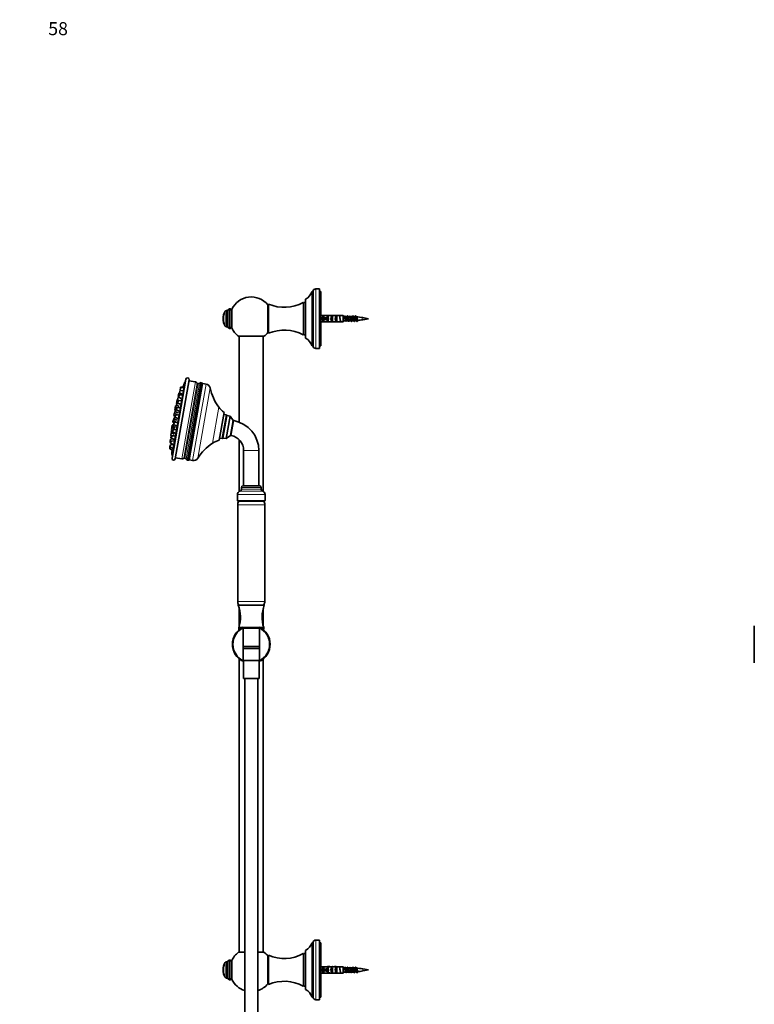
# Model space of a CAD drawing. Units: millimetres. Extents: x 0 to 1478, y 0 to 1758.
# Drawn here: x 0 to 677, y 851 to 1758 of the extents above; entities that cross this region are included whole.
import ezdxf
from ezdxf import colors
from ezdxf.entities.mleader import LeaderData, LeaderLine
from ezdxf.math import Vec2, Vec3

# ---------------------------------------------------------------- set-up
doc = ezdxf.new("R2010")
doc.units = ezdxf.units.MM
for name, color, linetype in [('DV1_Défaut', 7, 'Continuous'), ('DV7_Défaut', 7, 'Continuous'), ('Défaut', 7, 'Continuous')]:
    doc.layers.add(name, color=color, linetype=linetype)

# ---------------------------------------------------------------- blocks, each defined once
blk = doc.blocks.new('_DOT')
at = {"color": 0}
blk.add_line((0, 0), (-1, 0), dxfattribs=at)
at = {"color": 0, "const_width": 0.333}
blk.add_lwpolyline([(-0.1665, 0, 1), (0.1665, 0, 1)], format="xyb", close=True, dxfattribs=at)
blk = doc.blocks.new('SE')
at = {"layer": 'DV1_Défaut', "color": 7, "linetype": 'Continuous', "lineweight": 35}
blk.add_line((677.11, 1199.47), (677.11, 1165.27), dxfattribs=at)
blk = doc.blocks.new('SE6')
at = {"layer": 'DV7_Défaut', "color": 7, "linetype": 'Continuous', "lineweight": 35}
for p, q in [((269.44, 1457.37), (269.44, 1507.37)), ((270.44, 1507.37), (269.44, 1507.37)), ((270.44, 1457.37), (270.44, 1507.37)), ((276.44, 1509.87), (272.94, 1509.87)), ((276.44, 1454.87), (276.44, 1509.87)), ((277.44, 1507.37), (276.44, 1507.37)), ((277.44, 1457.37), (277.44, 1507.37)), ((261.44, 1467.37), (261.44, 1497.37)), ((263.44, 1497.37), (261.44, 1497.37)), ((263.44, 1464.37), (263.44, 1500.37)), ((191.94, 1489.87), (190.77, 1489.87)), ((191.94, 1474.78), (191.94, 1489.97)), ((193.98, 1491.37), (193.35, 1491.37)), ((195.44, 1473.67), (195.44, 1491.07)), ((229.44, 1495.87), (228.8, 1495.17)), ((228.8, 1469.57), (228.8, 1495.17)), ((229.44, 1468.87), (229.44, 1495.87)), ((187.44, 1482.43), (187.44, 1482.32)), ((277.44, 1485.33), (282.67, 1485.33)), ((277.44, 1479.41), (282.67, 1479.41)), ((279.59, 1480.39), (279.59, 1484.36)), ((280.44, 1484.36), (279.59, 1484.36)), ((280.44, 1480.39), (279.59, 1480.39)), ((280.38, 1481.62), (280.38, 1483.12)), ((280.38, 1483.12), (280.99, 1483.12)), ((280.38, 1481.62), (280.99, 1481.62)), ((280.44, 1484.36), (280.44, 1483.12)), ((280.44, 1481.62), (280.44, 1480.39)), ((280.99, 1481.62), (280.99, 1483.12)), ((280.99, 1483.12), (284.44, 1483.12)), ((280.99, 1481.62), (284.44, 1481.62)), ((282.89, 1485.33), (282.67, 1485.33)), ((282.89, 1479.41), (282.67, 1479.41)), ((282.89, 1485.33), (282.89, 1485.31)), ((282.89, 1479.41), (282.89, 1479.43)), ((283.59, 1483.12), (283.59, 1484.36)), ((284.44, 1484.36), (283.59, 1484.36)), ((283.59, 1480.39), (283.59, 1481.62)), ((284.44, 1480.39), (283.59, 1480.39)), ((285.56, 1485.37), (284.01, 1485.37)), ((284.01, 1479.37), (285.56, 1479.37)), ((284.44, 1484.36), (284.44, 1483.12)), ((284.44, 1483.12), (284.67, 1483.12)), ((284.44, 1481.62), (284.44, 1480.39)), ((284.44, 1481.62), (284.67, 1481.62)), ((284.7, 1485.35), (284.7, 1485.04)), ((284.7, 1479.39), (284.7, 1479.7)), ((287.44, 1480.39), (287.44, 1484.36)), ((288.44, 1484.36), (287.44, 1484.36)), ((288.44, 1480.39), (287.44, 1480.39)), ((288.44, 1484.36), (288.44, 1480.39)), ((290.58, 1485.37), (290.58, 1485.18)), ((290.58, 1479.37), (290.58, 1479.56)), ((291.44, 1480.39), (291.44, 1484.36)), ((292.44, 1484.36), (291.44, 1484.36)), ((292.44, 1480.39), (291.44, 1480.39)), ((292.33, 1485.33), (292.33, 1485.32)), ((292.47, 1485.33), (292.33, 1485.33)), ((292.33, 1479.41), (292.33, 1479.42)), ((292.47, 1479.41), (292.33, 1479.41)), ((292.44, 1484.36), (292.44, 1480.39)), ((292.47, 1485.33), (298.24, 1485.33)), ((292.47, 1479.41), (298.24, 1479.41)), ((298.24, 1479.41), (298.24, 1485.33)), ((299.18, 1480.37), (300.45, 1480.37)), ((301.75, 1484.37), (300.19, 1484.37)), ((301.38, 1480.37), (302.95, 1480.37)), ((304.25, 1484.37), (302.69, 1484.37)), ((303.89, 1480.37), (304.59, 1480.37)), ((311.73, 1480.77), (311.02, 1479.82)), ((321.44, 1482.37), (316.18, 1483.33)), ((316.18, 1481.41), (321.44, 1482.37)), ((190.77, 1474.87), (191.94, 1474.87)), ((193.35, 1473.37), (193.98, 1473.37)), ((225.15, 1466.17), (201.74, 1466.17)), ((202.44, 1466.17), (202.44, 1386.99)), ((224.44, 1323.24), (224.44, 1466.17)), ((228.8, 1469.57), (229.44, 1468.87)), ((261.44, 1467.37), (263.44, 1467.37)), ((269.44, 1457.37), (270.44, 1457.37)), ((272.94, 1454.87), (276.44, 1454.87)), ((276.44, 1457.37), (277.44, 1457.37)), ((153.26, 1426.64), (140.41, 1353.77)), ((156.21, 1426.12), (143.36, 1353.25)), ((161.96, 1424.09), (156.04, 1425.14)), ((147.32, 1414.02), (147.67, 1415.99)), ((150.23, 1416.3), (147.67, 1415.99)), ((147.77, 1416.56), (148.12, 1418.53)), ((147.77, 1416.56), (148.67, 1416.11)), ((148.12, 1418.53), (148.27, 1419.4)), ((150.68, 1418.84), (148.12, 1418.53)), ((150.79, 1419.7), (148.27, 1419.4)), ((167.16, 1423.47), (154.56, 1351.99)), ((165.47, 1422.46), (164.38, 1422.65)), ((171.8, 1422.1), (168.85, 1422.62)), ((144.43, 1404.22), (144.78, 1406.19)), ((144.78, 1406.19), (145.01, 1407.53)), ((145.97, 1406.34), (144.78, 1406.19)), ((145.55, 1407.6), (145.01, 1407.53)), ((145.53, 1407.49), (145.88, 1409.46)), ((145.53, 1407.49), (147.05, 1406.72)), ((145.67, 1404.63), (146.01, 1406.6)), ((147.25, 1409.63), (145.88, 1409.46)), ((148.58, 1406.91), (146.01, 1406.6)), ((146.08, 1410.57), (146.42, 1412.54)), ((146.08, 1410.57), (146.66, 1410.27)), ((146.42, 1412.54), (146.61, 1413.6)), ((148.99, 1412.85), (146.42, 1412.54)), ((147.85, 1413.75), (146.61, 1413.6)), ((146.61, 1409.96), (146.95, 1411.92)), ((146.61, 1409.96), (148.91, 1408.79)), ((149.52, 1412.23), (146.95, 1411.92)), ((147.32, 1414.02), (149.63, 1412.85)), ((143.04, 1398.07), (143.39, 1400.04)), ((143.04, 1398.07), (143.8, 1397.69)), ((143.39, 1400.04), (143.72, 1401.92)), ((144.31, 1400.15), (143.39, 1400.04)), ((143.62, 1396.66), (143.97, 1398.63)), ((144.03, 1401.96), (143.72, 1401.92)), ((143.76, 1400.43), (144.11, 1402.4)), ((143.76, 1400.43), (144.83, 1399.89)), ((144.62, 1398.71), (143.97, 1398.63)), ((145.05, 1402.52), (144.11, 1402.4)), ((144.43, 1404.22), (144.91, 1403.98)), ((144.56, 1398.38), (144.91, 1400.34)), ((144.56, 1398.38), (146.87, 1397.21)), ((144.69, 1402.7), (145.04, 1404.67)), ((144.69, 1402.7), (146.99, 1401.53)), ((147.48, 1400.65), (144.91, 1400.34)), ((145.69, 1404.75), (145.04, 1404.67)), ((145.67, 1404.63), (147.97, 1403.46)), ((141.1, 1387.06), (141.44, 1389.03)), ((141.76, 1389.07), (141.44, 1389.03)), ((141.65, 1388.43), (141.99, 1390.4)), ((141.65, 1388.43), (143.95, 1387.26)), ((142.53, 1390.47), (141.99, 1390.4)), ((142.17, 1393.15), (142.52, 1395.12)), ((142.17, 1393.15), (143.52, 1392.46)), ((142.44, 1389.96), (142.79, 1391.93)), ((142.44, 1389.96), (144.75, 1388.8)), ((142.83, 1395.16), (142.52, 1395.12)), ((142.78, 1394.85), (143.12, 1396.82)), ((142.78, 1394.85), (145.01, 1393.71)), ((143.44, 1392.01), (142.79, 1391.93)), ((143.66, 1396.88), (143.12, 1396.82)), ((143.37, 1391.59), (143.71, 1393.56)), ((143.37, 1391.59), (145.67, 1390.42)), ((143.62, 1396.66), (145.93, 1395.49)), ((146.28, 1393.86), (143.71, 1393.56)), ((188.48, 1396.06), (183.97, 1370.46)), ((190.6, 1393.66), (186.78, 1371.99)), ((191.01, 1393.08), (187.36, 1372.4)), ((187.36, 1372.4), (191.01, 1393.08)), ((190.6, 1393.66), (188.14, 1394.09)), ((190.31, 1371.88), (193.96, 1392.56)), ((191.01, 1393.08), (190.6, 1393.66)), ((193.96, 1392.56), (191.01, 1393.08)), ((196.8, 1388.5), (193.96, 1392.56)), ((194.37, 1374.72), (196.8, 1388.5)), ((197.31, 1388.41), (196.8, 1388.5)), ((139.72, 1377.51), (140.07, 1379.47)), ((139.9, 1380.26), (140.23, 1382.14)), ((139.9, 1380.26), (141.18, 1379.61)), ((141.26, 1379.62), (140.07, 1379.47)), ((140.2, 1377.23), (140.54, 1379.2)), ((140.23, 1382.14), (140.58, 1384.11)), ((140.23, 1382.14), (142.53, 1380.97)), ((141.2, 1379.28), (140.54, 1379.2)), ((140.56, 1382.3), (140.91, 1384.27)), ((140.56, 1382.3), (142.87, 1381.13)), ((140.89, 1384.15), (140.58, 1384.11)), ((141.45, 1384.33), (140.91, 1384.27)), ((140.99, 1378.11), (141.34, 1380.08)), ((141.1, 1387.06), (142.45, 1386.38)), ((141.26, 1383.27), (141.61, 1385.24)), ((141.26, 1383.27), (143.56, 1382.1)), ((143.9, 1380.39), (141.34, 1380.08)), ((142.26, 1385.32), (141.61, 1385.24)), ((142.15, 1384.69), (142.5, 1386.66)), ((142.15, 1384.69), (144.45, 1383.52)), ((145.06, 1386.97), (142.5, 1386.66)), ((138.81, 1369.36), (139.16, 1371.33)), ((141.08, 1371.56), (139.16, 1371.33)), ((139.26, 1374.88), (139.6, 1376.85)), ((139.26, 1374.88), (140.1, 1374.45)), ((139.35, 1372.44), (139.7, 1374.41)), ((139.35, 1372.44), (141.65, 1371.27)), ((142.04, 1369.83), (139.48, 1369.52)), ((140.68, 1376.98), (139.6, 1376.85)), ((142.26, 1374.71), (139.7, 1374.41)), ((139.72, 1377.51), (140.2, 1377.26)), ((139.96, 1372.28), (140.31, 1374.25)), ((139.96, 1372.28), (142.27, 1371.11)), ((140.2, 1377.23), (142.5, 1376.06)), ((142.87, 1374.56), (140.31, 1374.25)), ((140.99, 1378.11), (143.29, 1376.95)), ((184.32, 1372.43), (186.78, 1371.99)), ((186.78, 1371.99), (187.36, 1372.4)), ((187.36, 1372.4), (190.31, 1371.88)), ((190.31, 1371.88), (194.37, 1374.72)), ((194.37, 1374.72), (194.87, 1374.63)), ((202.44, 1370.64), (202.44, 1323.24)), ((138.24, 1362.5), (138.54, 1364.22)), ((138.24, 1362.5), (140.54, 1361.33)), ((138.54, 1364.22), (138.89, 1366.19)), ((138.54, 1364.22), (140.84, 1363.05)), ((138.62, 1368.3), (138.81, 1369.36)), ((138.62, 1368.3), (139.21, 1368)), ((138.81, 1369.36), (139.4, 1369.06)), ((141.25, 1366.47), (138.89, 1366.19)), ((139.13, 1367.55), (139.48, 1369.52)), ((139.13, 1367.55), (141.43, 1366.38)), ((206.44, 1360.84), (206.44, 1328.37)), ((220.44, 1328.37), (220.44, 1360.84)), ((143.54, 1354.23), (149.46, 1353.19)), ((152.23, 1353.71), (153.31, 1353.52)), ((156.43, 1352.21), (159.39, 1351.69)), ((204.44, 1326.87), (204.44, 1325.37)), ((220.94, 1328.37), (205.94, 1328.37)), ((222.44, 1325.37), (222.44, 1326.87)), ((200.69, 1320.51), (200.69, 1314.87)), ((203.13, 1323.49), (202.67, 1323.33)), ((224.22, 1323.33), (223.76, 1323.49)), ((226.19, 1314.87), (226.19, 1320.51)), ((200.94, 1310.92), (200.94, 1221.83)), ((225.69, 1314.37), (201.19, 1314.37)), ((225.94, 1221.83), (225.94, 1310.92)), ((201.44, 1218.37), (225.44, 1218.37)), ((202.44, 1215.22), (202.44, 1199.59)), ((224.44, 1199.59), (224.44, 1215.22)), ((201.94, 1197.87), (205.54, 1197.87)), ((201.94, 1197.87), (201.94, 1197.37)), ((205.92, 1197.87), (220.99, 1197.87)), ((205.94, 1197.52), (205.94, 1198.07)), ((205.94, 1167.23), (205.94, 1197.52)), ((220.94, 1198.07), (220.94, 1197.52)), ((220.94, 1197.52), (220.94, 1167.23)), ((221.35, 1197.87), (224.94, 1197.87)), ((224.94, 1197.37), (224.94, 1197.87)), ((201.94, 1197.37), (204.62, 1197.37)), ((201.97, 1196.85), (202.04, 1195.51)), ((202.44, 1197.37), (202.44, 1197.37)), ((205.94, 1197.37), (220.94, 1197.37)), ((222.28, 1197.37), (224.94, 1197.37)), ((224.44, 1197.37), (224.44, 1197.37)), ((224.85, 1195.51), (224.92, 1196.85)), ((205.94, 1180.37), (220.94, 1180.37)), ((220.94, 1178.37), (205.94, 1178.37)), ((202.44, 1168.89), (202.44, 898.57)), ((203.94, 1167.85), (203.94, 1167.37)), ((204.6, 1167.37), (203.94, 1167.37)), ((220.97, 1167.37), (205.91, 1167.37)), ((205.94, 1166.67), (205.94, 1167.23)), ((206.14, 1167.37), (206.14, 1150.87)), ((220.74, 1150.87), (220.74, 1167.37)), ((220.94, 1167.23), (220.94, 1166.67)), ((222.97, 1167.37), (222.29, 1167.37)), ((222.94, 1167.7), (223.44, 1167.7)), ((224.44, 898.57), (224.44, 1168.89)), ((206.14, 1150.87), (220.74, 1150.87)), ((207.44, 1150.87), (207.44, 643.37)), ((219.44, 643.37), (219.44, 1150.87)), ((269.44, 907.37), (269.44, 857.37)), ((270.44, 907.37), (269.44, 907.37)), ((270.44, 907.37), (270.44, 857.37)), ((276.44, 909.87), (272.94, 909.87)), ((276.44, 909.87), (276.44, 854.87)), ((277.44, 907.37), (276.44, 907.37)), ((277.44, 907.37), (277.44, 857.37)), ((207.42, 898.57), (201.74, 898.57)), ((225.15, 898.57), (219.46, 898.57)), ((263.44, 900.37), (263.44, 864.37)), ((191.94, 889.87), (190.77, 889.87)), ((191.94, 889.97), (191.94, 874.78)), ((193.98, 891.37), (193.35, 891.37)), ((195.44, 891.07), (195.44, 873.67)), ((229.44, 895.87), (228.8, 895.17)), ((228.8, 895.17), (228.8, 869.57)), ((229.44, 895.87), (229.44, 868.87)), ((261.44, 897.37), (261.44, 867.37)), ((263.44, 897.37), (261.44, 897.37)), ((187.44, 882.43), (187.44, 882.32)), ((277.44, 885.33), (282.67, 885.33)), ((279.59, 880.39), (279.59, 884.36)), ((280.44, 884.36), (279.59, 884.36)), ((280.44, 880.39), (279.59, 880.39)), ((280.38, 881.62), (280.38, 883.12)), ((280.38, 883.12), (280.99, 883.12)), ((280.38, 881.62), (280.99, 881.62)), ((280.44, 884.36), (280.44, 883.12)), ((280.44, 881.62), (280.44, 880.39)), ((280.99, 881.62), (280.99, 883.12)), ((280.99, 883.12), (284.44, 883.12)), ((280.99, 881.62), (284.44, 881.62)), ((282.89, 885.33), (282.67, 885.33)), ((282.89, 885.33), (282.89, 885.31)), ((283.59, 883.12), (283.59, 884.36)), ((284.44, 884.36), (283.59, 884.36)), ((283.59, 880.39), (283.59, 881.62)), ((284.44, 880.39), (283.59, 880.39)), ((285.56, 885.37), (284.01, 885.37)), ((284.44, 884.36), (284.44, 883.12)), ((284.44, 883.12), (284.67, 883.12)), ((284.44, 881.62), (284.44, 880.39)), ((284.44, 881.62), (284.67, 881.62)), ((284.7, 885.35), (284.7, 885.04)), ((287.44, 880.39), (287.44, 884.36)), ((288.44, 884.36), (287.44, 884.36)), ((288.44, 880.39), (287.44, 880.39)), ((288.44, 884.36), (288.44, 880.39)), ((290.58, 885.37), (290.58, 885.18)), ((291.44, 880.39), (291.44, 884.36)), ((292.44, 884.36), (291.44, 884.36)), ((292.44, 880.39), (291.44, 880.39)), ((292.33, 885.33), (292.33, 885.32)), ((292.47, 885.33), (292.33, 885.33)), ((292.44, 884.36), (292.44, 880.39)), ((292.47, 885.33), (298.24, 885.33)), ((298.24, 879.41), (298.24, 885.33)), ((299.18, 880.37), (300.45, 880.37)), ((301.75, 884.37), (300.19, 884.37)), ((301.38, 880.37), (302.95, 880.37)), ((304.25, 884.37), (302.69, 884.37)), ((303.89, 880.37), (304.59, 880.37)), ((311.73, 880.77), (311.02, 879.82)), ((321.44, 882.37), (316.18, 883.33)), ((316.18, 881.41), (321.44, 882.37)), ((190.77, 874.87), (191.94, 874.87)), ((193.35, 873.37), (193.98, 873.37)), ((277.44, 879.41), (282.67, 879.41)), ((282.89, 879.41), (282.67, 879.41)), ((282.89, 879.41), (282.89, 879.43)), ((284.01, 879.37), (285.56, 879.37)), ((284.7, 879.39), (284.7, 879.7)), ((290.58, 879.37), (290.58, 879.56)), ((292.33, 879.41), (292.33, 879.42)), ((292.47, 879.41), (292.33, 879.41)), ((292.47, 879.41), (298.24, 879.41)), ((228.8, 869.57), (229.44, 868.87)), ((261.44, 867.37), (263.44, 867.37)), ((269.44, 857.37), (270.44, 857.37)), ((272.94, 854.87), (276.44, 854.87)), ((276.44, 857.37), (277.44, 857.37))]:
    blk.add_line(p, q, dxfattribs=at)
at = {"layer": 'DV7_Défaut', "color": 7, "linetype": 'Continuous', "lineweight": 18}
for p, q in [((272.94, 1454.87), (272.94, 1509.87)), ((189.44, 1475.59), (189.44, 1489.15)), ((190.77, 1474.87), (190.77, 1489.87)), ((193.35, 1473.37), (193.35, 1491.37)), ((193.98, 1473.37), (193.98, 1491.37)), ((284.44, 1482.37), (284.44, 1483.12)), ((284.44, 1481.62), (284.44, 1482.37)), ((304.59, 1483.7), (304.59, 1480.37)), ((316.18, 1481.41), (316.18, 1483.33)), ((151.84, 1423.1), (140.29, 1357.58)), ((161.96, 1424.09), (149.46, 1353.19)), ((151.28, 1353.8), (163.46, 1422.89)), ((164.38, 1422.65), (152.23, 1353.71)), ((165.63, 1422.64), (153.4, 1353.29)), ((155.7, 1352.12), (168.19, 1422.96)), ((168.85, 1422.62), (156.43, 1352.21)), ((171.8, 1422.1), (159.39, 1351.69)), ((175.57, 1418.51), (164.16, 1353.78)), ((183.48, 1400.89), (177.62, 1367.63)), ((197.31, 1388.41), (194.87, 1374.63)), ((220.44, 1360.84), (206.44, 1360.84)), ((222.44, 1326.87), (204.44, 1326.87)), ((222.44, 1325.37), (204.44, 1325.37)), ((226.19, 1320.51), (200.69, 1320.51)), ((224.22, 1323.33), (202.67, 1323.33)), ((223.76, 1323.49), (203.13, 1323.49)), ((226.19, 1314.87), (200.69, 1314.87)), ((225.94, 1310.92), (200.94, 1310.92)), ((225.94, 1221.83), (200.94, 1221.83)), ((201.97, 1196.85), (203.79, 1196.85)), ((205.94, 1196.85), (220.94, 1196.85)), ((223.1, 1196.85), (224.92, 1196.85)), ((205.94, 1167.85), (220.94, 1167.85)), ((272.94, 909.87), (272.94, 854.87)), ((189.44, 889.15), (189.44, 875.59)), ((190.77, 889.87), (190.77, 874.87)), ((193.35, 891.37), (193.35, 873.37)), ((193.98, 891.37), (193.98, 873.37)), ((284.44, 882.37), (284.44, 883.12)), ((284.44, 881.62), (284.44, 882.37)), ((304.59, 883.7), (304.59, 880.37)), ((316.18, 883.33), (316.18, 881.41))]:
    blk.add_line(p, q, dxfattribs=at)
at = {"layer": 'DV7_Défaut', "color": 7, "linetype": 'Continuous', "lineweight": 35}
for centre, radius, start, end in [((258.03, 1511.08), 12, 296.80787, 341.98954), ((272.94, 1507.37), 2.5, 90, 180), ((213.44, 1482.35), 20, 39.85821, 154.15807), ((243.93, 1528.86), 36.03, 246.29217, 299.07538), ((199.78, 1482.43), 12.34, 146.9797, 180), ((190.77, 1488.28), 1.59, 90, 146.9797), ((193.35, 1489.97), 1.4, 90, 180), ((193.98, 1489.91), 1.46, 0, 90), ((199.78, 1482.32), 12.34, 180, 213.0203), ((235.65, 1532.92), 79.97, 322.6224, 323.11554), ((353.02, 1524.77), 66.51, 216.82021, 217.50724), ((246.76, 1439.33), 67.58, 36.81804, 37.47425), ((351.71, 1441.94), 63.29, 142.60309, 143.21486), ((241.33, 1530.49), 75.97, 322.62124, 323.13885), ((360.43, 1528.54), 72.7, 216.86665, 217.49872), ((244.49, 1435.71), 73.57, 36.8487, 37.46587), ((355.68, 1440.83), 65.12, 142.61443, 143.21709), ((249.1, 1526.47), 69.34, 322.61977, 323.1789), ((304.59, 1545.25), 64.87, 270, 270.80313), ((358.12, 1524.87), 66.65, 216.83336, 217.52096), ((304.59, 1419.5), 64.87, 88.1111, 89.51692), ((248.34, 1436.72), 71.88, 36.84771, 37.47334), ((360.65, 1438.95), 68.22, 142.49737, 143.1948), ((304.59, 1545.25), 64.87, 271.60535, 272.96169), ((243.67, 1532.48), 79.29, 322.55101, 323.14629), ((357.12, 1522.2), 62.25, 216.79981, 217.61206), ((304.59, 1419.5), 64.87, 85.97915, 87.25854), ((250.14, 1436.2), 72.75, 36.84658, 37.54823), ((365.18, 1437.44), 70.76, 142.39287, 143.19281), ((304.59, 1545.25), 64.87, 273.89782, 275.06774), ((241.1, 1536.28), 85.63, 322.48213, 323.14607), ((369.65, 1529.79), 74.82, 216.8454, 217.71723), ((251.45, 1434.57), 74.7, 37.37771, 38.1997), ((304.59, 1419.5), 64.87, 79.70721, 84.92657), ((304.59, 1545.25), 64.87, 276.27115, 280.29279), ((190.77, 1476.46), 1.59, 213.0203, 270), ((193.35, 1474.78), 1.4, 180, 270), ((193.98, 1474.83), 1.46, 270, 0), ((213.44, 1482.39), 20, 205.84193, 234.26834), ((243.93, 1435.88), 36.03, 60.92462, 113.70783), ((213.44, 1482.39), 20, 305.73624, 320.14179), ((258.03, 1453.66), 12, 18.01046, 63.19213), ((272.94, 1457.37), 2.5, 180, 270), ((153.75, 1422.49), 2, 116.8699, 162.37185), ((154.74, 1426.38), 1.5, 350, 170), ((390.67, 1347.21), 250.6, 162.37185, 163.18521), ((161.61, 1422.12), 2, 22.57897, 80), ((164.61, 1423.37), 1.25, 202.57897, 214.19966), ((163.92, 1420.04), 2.65, 80, 97.42566), ((164.61, 1423.37), 1.25, 313.1301, 324.34578), ((167.26, 1421.48), 2, 92.69765, 144.34578), ((166.81, 1421.5), 2, 46.57709, 80), ((169.07, 1423.89), 1.29, 226.57709, 260), ((170.99, 1417.48), 4.7, 12.6862, 80), ((222.8, 1429.14), 48.42, 192.6862, 215.69532), ((199.3, 1412.26), 19.48, 215.69532, 236.26285), ((150.28, 1389.6), 7.48, 156.94184, 161.4182), ((192.44, 1360.84), 28, 0, 80), ((188.6, 1351.54), 19.48, 103.73715, 124.30468), ((192.44, 1360.84), 14, 0, 80), ((390.67, 1347.21), 250.6, 176.76205, 177.62815), ((390.67, 1347.21), 250.6, 175.5432, 175.60393), ((204.91, 1327.63), 48.42, 124.30468, 147.3138), ((142.29, 1357.5), 2, 177.62815, 223.1301), ((141.89, 1353.51), 1.5, 170, 350), ((149.81, 1355.16), 2, 260, 317.42103), ((152.2, 1352.96), 1.25, 125.80034, 137.42103), ((152.69, 1356.32), 2.65, 242.57434, 260), ((152.2, 1352.96), 1.25, 15.65422, 26.8699), ((155.33, 1353.83), 2, 195.65422, 247.30235), ((154.9, 1353.96), 2, 260, 293.42291), ((156.21, 1350.94), 1.29, 80, 113.42291), ((160.2, 1356.31), 4.7, 260, 327.3138), ((202.44, 1325.37), 2, 290, 0), ((205.94, 1326.87), 1.5, 90, 180), ((220.94, 1326.87), 1.5, 0, 90), ((224.44, 1325.37), 2, 180, 250), ((203.69, 1320.51), 3, 110, 180), ((223.19, 1320.51), 3, 0, 70), ((201.19, 1314.87), 0.5, 180, 270), ((206.94, 1310.92), 6, 144.84951, 180), ((219.94, 1310.92), 6, 0, 35.15049), ((225.69, 1314.87), 0.5, 270, 0), ((206.94, 1221.83), 6, 180, 209.95087), ((201.94, 1218.37), 0.5, 113.41861, 180), ((172.39, 1207.41), 31.06, 342.11993, 20.67444), ((254.5, 1207.41), 31.06, 159.32556, 197.88007), ((219.94, 1221.83), 6, 330.04913, 0), ((224.94, 1218.37), 0.5, 0, 66.58139), ((213.44, 1182.37), 17.4, 115.53323, 244.46677), ((213.44, 1182.37), 16.9, 116.34576, 243.65424), ((213.44, 1182.37), 17.4, 295.53323, 64.46677), ((213.44, 1182.37), 16.9, 296.34576, 63.65424), ((202.47, 1196.87), 0.5, 90, 182.86241), ((224.42, 1196.87), 0.5, 357.13759, 90), ((213.44, 1182.37), 17.4, 244.39106, 245.13845), ((213.44, 1182.37), 17.4, 294.9106, 295.60863), ((222.97, 1167.87), 0.5, 270, 339.65621), ((258.03, 911.08), 12, 296.80787, 341.98954), ((272.94, 907.37), 2.5, 90, 180), ((213.44, 882.35), 20, 125.73162, 154.15807), ((213.44, 882.35), 20, 39.85821, 54.26381), ((199.78, 882.43), 12.34, 146.9797, 180), ((190.77, 888.28), 1.59, 90, 146.9797), ((193.35, 889.97), 1.4, 90, 180), ((193.98, 889.91), 1.46, 0, 90), ((243.93, 928.86), 36.03, 246.29217, 299.07538), ((199.78, 882.32), 12.34, 180, 213.0203), ((235.65, 932.92), 79.97, 322.6224, 323.11554), ((353.02, 924.77), 66.51, 216.82021, 217.50724), ((246.76, 839.33), 67.58, 36.81804, 37.47425), ((351.71, 841.94), 63.29, 142.60309, 143.21486), ((241.33, 930.49), 75.97, 322.62124, 323.13885), ((360.43, 928.54), 72.7, 216.86665, 217.49872), ((244.49, 835.71), 73.57, 36.8487, 37.46587), ((355.68, 840.83), 65.12, 142.61443, 143.21709), ((249.1, 926.47), 69.34, 322.61977, 323.1789), ((304.59, 945.25), 64.87, 270, 270.80313), ((358.12, 924.87), 66.65, 216.83336, 217.52096), ((304.59, 819.5), 64.87, 88.1111, 89.51692), ((248.34, 836.72), 71.88, 36.84771, 37.47334), ((360.65, 838.95), 68.22, 142.49737, 143.1948), ((304.59, 945.25), 64.87, 271.60535, 272.96169), ((243.67, 932.48), 79.29, 322.55101, 323.14629), ((357.12, 922.2), 62.25, 216.79981, 217.61206), ((304.59, 819.5), 64.87, 85.97915, 87.25854), ((250.14, 836.2), 72.75, 36.84658, 37.54823), ((365.18, 837.44), 70.76, 142.39287, 143.19281), ((304.59, 945.25), 64.87, 273.89782, 275.06774), ((241.1, 936.28), 85.63, 322.48213, 323.14607), ((369.65, 929.79), 74.82, 216.8454, 217.71723), ((251.45, 834.57), 74.7, 37.37771, 38.1997), ((304.59, 819.5), 64.87, 79.70721, 84.92657), ((304.59, 945.25), 64.87, 276.27115, 280.29279), ((190.77, 876.46), 1.59, 213.0203, 270), ((193.35, 874.78), 1.4, 180, 270), ((193.98, 874.83), 1.46, 270, 0), ((213.44, 882.39), 20, 205.84193, 252.5424), ((243.93, 835.88), 36.03, 60.92462, 113.70783), ((213.44, 882.39), 20, 287.4576, 320.14179), ((258.03, 853.66), 12, 18.01046, 63.19213), ((272.94, 857.37), 2.5, 180, 270)]:
    blk.add_arc(centre, radius, start, end, dxfattribs=at)
for centre, major_axis, ratio, start_param, end_param in [((281.78, 1482.37), (0, -3), 0.976011, 3.989655, 5.435123), ((281.55, 1482.37), (6.74, 0), 0.445101, 1.090818, 1.403348), ((281.55, 1482.37), (6.74, 0), 0.445101, 4.879837, 5.192367), ((284.01, 1482.37), (6.74, 0), 0.445101, 1.467863, 1.738244), ((284.01, 1482.37), (6.74, 0), 0.445101, 4.544941, 4.815322), ((285.78, 1482.37), (0, -3), 0.976011, 3.989655, 4.459709), ((285.78, 1482.37), (0, -3), 0.976011, 4.965069, 5.435123), ((291.5, 1482.37), (-7.06, 0), 0.425017, 6.030505, 6.283185), ((291.5, 1482.37), (7.06, 0), 0.425017, 3.141593, 3.394273), ((288.51, 1482.37), (-8.33, 0), 0.359989, 4.738067, 5.192367), ((288.51, 1482.37), (-8.33, 0), 0.359989, 1.090818, 1.545119), ((285.56, 1482.37), (8.33, 0), 0.359989, 1.39272, 1.673729), ((285.56, 1482.37), (8.33, 0), 0.359989, 4.609456, 4.890466), ((289.15, 1482.37), (0, -3), 0.760351, 3.989655, 5.435123), ((288.12, 1482.37), (6.74, 0), 0.445101, 1.209195, 1.545119), ((288.12, 1482.37), (6.74, 0), 0.445101, 4.738067, 5.073991), ((290.58, 1482.37), (-6.74, 0), 0.445101, 4.712389, 4.895847), ((290.58, 1482.37), (6.74, 0), 0.445101, 4.528931, 4.712389), ((294.22, 1482.37), (-10.51, 0), 0.285569, -1.403348, -1.209195), ((294.22, 1482.37), (-10.51, 0), 0.285569, 1.209195, 1.403348), ((290.58, 1482.37), (10.51, 0), 0.285569, 1.403348, 1.570796), ((290.58, 1482.37), (10.51, 0), 0.285569, 4.712389, 4.879837), ((293.15, 1482.37), (0, -3), 0.760351, 3.989655, 5.435123), ((281.78, 882.37), (0, -3), 0.976011, 3.989655, 5.435123), ((281.55, 882.37), (6.74, 0), 0.445101, 1.090818, 1.403348), ((284.01, 882.37), (6.74, 0), 0.445101, 1.467863, 1.738244), ((285.78, 882.37), (0, -3), 0.976011, 3.989655, 4.459709), ((285.78, 882.37), (0, -3), 0.976011, 4.965069, 5.435123), ((291.5, 882.37), (-7.06, 0), 0.425017, 6.030505, 6.283185), ((291.5, 882.37), (7.06, 0), 0.425017, 3.141593, 3.394273), ((288.51, 882.37), (-8.33, 0), 0.359989, 4.738067, 5.192367), ((285.56, 882.37), (8.33, 0), 0.359989, 1.392723, 1.673729), ((289.15, 882.37), (0, -3), 0.760351, 3.989655, 5.435123), ((288.12, 882.37), (6.74, 0), 0.445101, 1.209195, 1.545119), ((290.58, 882.37), (-6.74, 0), 0.445101, 4.712389, 4.895845), ((294.22, 882.37), (-10.51, 0), 0.285569, -1.403348, -1.209195), ((290.58, 882.37), (10.51, 0), 0.285569, 1.403348, 1.570796), ((293.15, 882.37), (0, -3), 0.760351, 3.989655, 5.435123), ((281.55, 882.37), (6.74, 0), 0.445101, 4.879837, 5.192367), ((284.01, 882.37), (6.74, 0), 0.445101, 4.544941, 4.815322), ((288.51, 882.37), (-8.33, 0), 0.359989, 1.090818, 1.545119), ((285.56, 882.37), (8.33, 0), 0.359989, 4.609456, 4.890462), ((288.12, 882.37), (6.74, 0), 0.445101, 4.738067, 5.073991), ((290.58, 882.37), (-6.74, 0), 0.445101, 1.38734, 1.570796), ((294.22, 882.37), (-10.51, 0), 0.285569, 1.209195, 1.403348), ((290.58, 882.37), (10.51, 0), 0.285569, 4.712389, 4.879837)]:
    blk.add_ellipse(centre, major_axis=major_axis, ratio=ratio, start_param=start_param, end_param=end_param, dxfattribs=at)
for points, knots in [([(279.77, 1484.92), (279.84, 1484.83), (279.91, 1484.62), (280.07, 1483.91), (280.17, 1483.35), (280.3, 1482.48), (280.34, 1482.21), (280.38, 1481.95)], [0, 0, 0, 0, 0.34122, 0.34122, 0.799687, 0.799687, 1, 1, 1, 1]), ([(287.27, 1484.92), (287.36, 1484.81), (287.45, 1484.51), (287.63, 1483.62), (287.72, 1483.02), (287.91, 1481.8), (288, 1481.19), (288.18, 1480.26), (288.27, 1479.94), (288.36, 1479.82)], [0, 0, 0, 0, 0.238256, 0.238256, 0.494558, 0.494558, 0.750861, 0.750861, 1, 1, 1, 1]), ([(294.77, 1484.92), (294.78, 1484.91), (294.79, 1484.89), (294.9, 1484.7), (294.99, 1484.33), (295.18, 1483.31), (295.27, 1482.69), (295.46, 1481.47), (295.55, 1480.9), (295.72, 1480.15), (295.79, 1479.92), (295.86, 1479.82)], [0, 0, 0, 0, 0.029131, 0.029131, 0.285523, 0.285523, 0.541915, 0.541915, 0.798308, 0.798308, 1, 1, 1, 1]), ([(299.25, 1484.37), (299.26, 1484.37), (299.28, 1484.37), (299.38, 1484.32), (299.46, 1484.13), (299.64, 1483.53), (299.73, 1483.11), (299.91, 1482.23), (299.99, 1481.77), (300.17, 1481), (300.26, 1480.69), (300.36, 1480.49), (300.38, 1480.47), (300.39, 1480.45)], [0, 0, 0, 0, 0.029992, 0.029992, 0.262453, 0.262453, 0.494915, 0.494915, 0.727376, 0.727376, 0.959837, 0.959837, 1, 1, 1, 1]), ([(299.61, 1484.92), (299.69, 1485.01), (299.76, 1484.97), (299.93, 1484.59), (300.02, 1484.16), (300.21, 1483.1), (300.3, 1482.46), (300.49, 1481.26), (300.58, 1480.71), (300.74, 1480.09), (300.8, 1479.92), (300.86, 1479.83)], [0, 0, 0, 0, 0.17962, 0.17962, 0.404532, 0.404532, 0.629445, 0.629445, 0.854358, 0.854358, 1, 1, 1, 1]), ([(301.39, 1480.37), (301.32, 1480.37), (301.25, 1480.45), (301.1, 1480.82), (301.01, 1481.16), (300.84, 1481.96), (300.75, 1482.42), (300.58, 1483.27), (300.49, 1483.66), (300.35, 1484.09), (300.3, 1484.22), (300.25, 1484.29)], [0, 0, 0, 0, 0.173414, 0.173414, 0.403363, 0.403363, 0.633311, 0.633311, 0.86326, 0.86326, 1, 1, 1, 1]), ([(300.93, 1479.77), (300.94, 1479.77), (300.95, 1479.77), (300.98, 1479.78), (301.01, 1479.8), (301.03, 1479.83)], [0, 0, 0, 0, 0.2609391, 0.2609391, 1, 1, 1, 1]), ([(301.75, 1484.37), (301.81, 1484.37), (301.87, 1484.3), (302.03, 1483.96), (302.11, 1483.63), (302.29, 1482.82), (302.38, 1482.36), (302.55, 1481.49), (302.64, 1481.1), (302.79, 1480.64), (302.84, 1480.52), (302.9, 1480.44)], [0, 0, 0, 0, 0.161171, 0.161171, 0.392926, 0.392926, 0.624681, 0.624681, 0.856436, 0.856436, 1, 1, 1, 1]), ([(302.27, 1484.92), (302.3, 1484.88), (302.33, 1484.83), (302.45, 1484.52), (302.54, 1484.08), (302.73, 1482.99), (302.82, 1482.34), (303.01, 1481.16), (303.1, 1480.62), (303.29, 1479.91), (303.38, 1479.73), (303.49, 1479.79), (303.51, 1479.8), (303.52, 1479.82)], [0, 0, 0, 0, 0.065602, 0.065602, 0.289053, 0.289053, 0.512505, 0.512505, 0.735957, 0.735957, 0.959409, 0.959409, 1, 1, 1, 1]), ([(303.88, 1480.37), (303.86, 1480.37), (303.83, 1480.38), (303.72, 1480.5), (303.63, 1480.74), (303.45, 1481.4), (303.37, 1481.83), (303.19, 1482.7), (303.11, 1483.15), (302.93, 1483.87), (302.84, 1484.15), (302.75, 1484.28), (302.75, 1484.29), (302.74, 1484.3)], [0, 0, 0, 0, 0.071647, 0.071647, 0.30045, 0.30045, 0.529252, 0.529252, 0.758055, 0.758055, 0.986858, 0.986858, 1, 1, 1, 1]), ([(304.25, 1484.37), (304.28, 1484.37), (304.3, 1484.36), (304.41, 1484.26), (304.5, 1484.04), (304.59, 1483.7)], [0, 0, 0, 0, 0.2081143, 0.2081143, 1, 1, 1, 1]), ([(304.59, 1483.7), (304.71, 1483.25), (304.83, 1482.62), (305.06, 1481.44), (305.18, 1480.9), (305.33, 1480.54), (305.36, 1480.49), (305.39, 1480.45)], [0, 0, 0, 0, 0.444081, 0.444081, 0.888162, 0.888162, 1, 1, 1, 1]), ([(304.78, 1484.91), (304.81, 1484.87), (304.84, 1484.8), (304.96, 1484.45), (305.06, 1483.99), (305.24, 1482.88), (305.34, 1482.23), (305.52, 1481.06), (305.62, 1480.54), (305.76, 1480.02), (305.81, 1479.89), (305.86, 1479.83)], [0, 0, 0, 0, 0.085459, 0.085459, 0.3436, 0.3436, 0.60174, 0.60174, 0.85988, 0.85988, 1, 1, 1, 1]), ([(306.4, 1480.4), (306.34, 1480.4), (306.28, 1480.46), (306.09, 1480.87), (305.95, 1481.49), (305.67, 1482.83), (305.53, 1483.54), (305.35, 1484.1), (305.3, 1484.22), (305.25, 1484.29)], [0, 0, 0, 0, 0.155451, 0.155451, 0.511696, 0.511696, 0.86794, 0.86794, 1, 1, 1, 1]), ([(305.98, 1479.78), (305.98, 1479.78), (305.99, 1479.79), (306, 1479.8), (306.01, 1479.81), (306.02, 1479.82)], [0, 0, 0, 0, 0.28742, 0.28742, 1, 1, 1, 1]), ([(306.73, 1484.34), (306.85, 1484.33), (306.96, 1484.04), (307.2, 1483.09), (307.32, 1482.43), (307.56, 1481.28), (307.68, 1480.79), (307.81, 1480.56), (307.82, 1480.54), (307.83, 1480.53)], [0, 0, 0, 0, 0.3234955, 0.3234955, 0.6478715, 0.6478715, 0.9722475, 0.9722475, 1, 1, 1, 1]), ([(307.11, 1484.92), (307.21, 1485.04), (307.3, 1484.95), (307.48, 1484.38), (307.58, 1483.9), (307.76, 1482.76), (307.85, 1482.12), (308.04, 1480.96), (308.13, 1480.46), (308.27, 1480), (308.31, 1479.89), (308.36, 1479.83)], [0, 0, 0, 0, 0.220868, 0.220868, 0.445617, 0.445617, 0.670367, 0.670367, 0.895116, 0.895116, 1, 1, 1, 1]), ([(309, 1480.53), (308.93, 1480.52), (308.87, 1480.57), (308.66, 1480.96), (308.51, 1481.58), (308.21, 1482.93), (308.07, 1483.62), (307.89, 1484.08), (307.85, 1484.16), (307.81, 1484.21)], [0, 0, 0, 0, 0.149897, 0.149897, 0.525457, 0.525457, 0.901017, 0.901017, 1, 1, 1, 1]), ([(308.43, 1479.77), (308.45, 1479.77), (308.48, 1479.78), (308.52, 1479.81), (308.52, 1479.82), (308.53, 1479.83)], [0, 0, 0, 0, 0.769948, 0.769948, 1, 1, 1, 1]), ([(309.14, 1484.21), (309.18, 1484.21), (309.22, 1484.17), (309.38, 1483.91), (309.5, 1483.41), (309.76, 1482.24), (309.88, 1481.6), (310.06, 1480.98), (310.12, 1480.84), (310.17, 1480.74)], [0, 0, 0, 0, 0.119152, 0.119152, 0.481625, 0.481625, 0.844097, 0.844097, 1, 1, 1, 1]), ([(309.61, 1484.92), (309.62, 1484.92), (309.62, 1484.93), (309.66, 1484.97), (309.69, 1484.98), (309.73, 1484.96)], [0, 0, 0, 0, 0.1084145, 0.1084145, 1, 1, 1, 1]), ([(309.77, 1484.92), (309.82, 1484.86), (309.86, 1484.76), (310, 1484.3), (310.09, 1483.8), (310.28, 1482.65), (310.37, 1482), (310.56, 1480.87), (310.65, 1480.38), (310.84, 1479.8), (310.93, 1479.7), (311.02, 1479.82)], [0, 0, 0, 0, 0.105264, 0.105264, 0.328948, 0.328948, 0.552632, 0.552632, 0.776316, 0.776316, 1, 1, 1, 1]), ([(311.67, 1480.76), (311.52, 1480.75), (311.37, 1481.04), (311.06, 1482.07), (310.88, 1482.85), (310.63, 1483.69), (310.54, 1483.9), (310.45, 1484.02)], [0, 0, 0, 0, 0.35369, 0.35369, 0.775622, 0.775622, 1, 1, 1, 1]), ([(279.77, 884.92), (279.84, 884.83), (279.91, 884.62), (280.07, 883.91), (280.17, 883.35), (280.3, 882.48), (280.34, 882.21), (280.38, 881.95)], [0, 0, 0, 0, 0.34122, 0.34122, 0.799687, 0.799687, 1, 1, 1, 1]), ([(287.27, 884.92), (287.36, 884.81), (287.45, 884.51), (287.63, 883.62), (287.72, 883.02), (287.91, 881.8), (288, 881.19), (288.18, 880.26), (288.27, 879.94), (288.36, 879.82)], [0, 0, 0, 0, 0.238256, 0.238256, 0.494558, 0.494558, 0.750861, 0.750861, 1, 1, 1, 1]), ([(294.77, 884.92), (294.78, 884.91), (294.79, 884.89), (294.9, 884.7), (294.99, 884.33), (295.18, 883.31), (295.27, 882.69), (295.46, 881.47), (295.55, 880.9), (295.72, 880.15), (295.79, 879.92), (295.86, 879.82)], [0, 0, 0, 0, 0.0291311, 0.0291311, 0.2855232, 0.2855232, 0.5419154, 0.5419154, 0.7983076, 0.7983076, 1, 1, 1, 1]), ([(299.25, 884.37), (299.26, 884.37), (299.28, 884.37), (299.38, 884.32), (299.46, 884.13), (299.64, 883.53), (299.73, 883.11), (299.91, 882.23), (299.99, 881.77), (300.17, 881), (300.26, 880.69), (300.36, 880.49), (300.38, 880.47), (300.39, 880.45)], [0, 0, 0, 0, 0.029992, 0.029992, 0.262453, 0.262453, 0.494915, 0.494915, 0.727376, 0.727376, 0.959837, 0.959837, 1, 1, 1, 1]), ([(299.61, 884.92), (299.69, 885.01), (299.76, 884.97), (299.93, 884.59), (300.02, 884.16), (300.21, 883.1), (300.3, 882.46), (300.49, 881.26), (300.58, 880.71), (300.74, 880.09), (300.8, 879.92), (300.86, 879.83)], [0, 0, 0, 0, 0.17962, 0.17962, 0.404532, 0.404532, 0.629445, 0.629445, 0.854358, 0.854358, 1, 1, 1, 1]), ([(301.39, 880.37), (301.32, 880.37), (301.25, 880.45), (301.1, 880.82), (301.01, 881.16), (300.84, 881.96), (300.75, 882.42), (300.58, 883.27), (300.49, 883.66), (300.35, 884.09), (300.3, 884.22), (300.25, 884.29)], [0, 0, 0, 0, 0.173414, 0.173414, 0.403363, 0.403363, 0.633311, 0.633311, 0.86326, 0.86326, 1, 1, 1, 1]), ([(301.75, 884.37), (301.81, 884.37), (301.87, 884.3), (302.03, 883.96), (302.11, 883.63), (302.29, 882.82), (302.38, 882.36), (302.55, 881.49), (302.64, 881.1), (302.79, 880.64), (302.84, 880.52), (302.9, 880.44)], [0, 0, 0, 0, 0.161171, 0.161171, 0.392926, 0.392926, 0.624681, 0.624681, 0.856436, 0.856436, 1, 1, 1, 1]), ([(302.27, 884.92), (302.3, 884.88), (302.33, 884.83), (302.45, 884.52), (302.54, 884.08), (302.73, 882.99), (302.82, 882.34), (303.01, 881.16), (303.1, 880.62), (303.29, 879.91), (303.38, 879.73), (303.49, 879.79), (303.51, 879.8), (303.52, 879.82)], [0, 0, 0, 0, 0.065602, 0.065602, 0.289053, 0.289053, 0.512505, 0.512505, 0.735957, 0.735957, 0.959409, 0.959409, 1, 1, 1, 1]), ([(303.88, 880.37), (303.86, 880.37), (303.83, 880.38), (303.72, 880.5), (303.63, 880.74), (303.45, 881.4), (303.37, 881.83), (303.19, 882.7), (303.11, 883.15), (302.93, 883.87), (302.84, 884.15), (302.75, 884.28), (302.75, 884.29), (302.74, 884.3)], [0, 0, 0, 0, 0.071647, 0.071647, 0.30045, 0.30045, 0.529252, 0.529252, 0.758055, 0.758055, 0.986858, 0.986858, 1, 1, 1, 1]), ([(304.25, 884.37), (304.28, 884.37), (304.3, 884.36), (304.41, 884.26), (304.5, 884.04), (304.59, 883.7)], [0, 0, 0, 0, 0.2081143, 0.2081143, 1, 1, 1, 1]), ([(304.59, 883.7), (304.71, 883.25), (304.83, 882.62), (305.06, 881.44), (305.18, 880.9), (305.33, 880.54), (305.36, 880.49), (305.39, 880.45)], [0, 0, 0, 0, 0.444081, 0.444081, 0.888162, 0.888162, 1, 1, 1, 1]), ([(304.78, 884.91), (304.81, 884.87), (304.84, 884.8), (304.96, 884.45), (305.06, 883.99), (305.24, 882.88), (305.34, 882.23), (305.52, 881.06), (305.62, 880.54), (305.8, 879.87), (305.9, 879.72), (306, 879.8), (306.01, 879.81), (306.02, 879.82)], [0, 0, 0, 0, 0.07444, 0.07444, 0.299297, 0.299297, 0.524154, 0.524154, 0.74901, 0.74901, 0.973867, 0.973867, 1, 1, 1, 1]), ([(306.4, 880.4), (306.34, 880.4), (306.28, 880.46), (306.09, 880.87), (305.95, 881.49), (305.67, 882.83), (305.53, 883.54), (305.35, 884.1), (305.3, 884.22), (305.25, 884.29)], [0, 0, 0, 0, 0.155451, 0.155451, 0.511696, 0.511696, 0.86794, 0.86794, 1, 1, 1, 1]), ([(306.73, 884.34), (306.85, 884.33), (306.96, 884.04), (307.2, 883.09), (307.32, 882.43), (307.56, 881.28), (307.68, 880.79), (307.81, 880.56), (307.82, 880.54), (307.83, 880.53)], [0, 0, 0, 0, 0.3234955, 0.3234955, 0.6478715, 0.6478715, 0.9722475, 0.9722475, 1, 1, 1, 1]), ([(307.11, 884.92), (307.21, 885.04), (307.3, 884.95), (307.48, 884.38), (307.58, 883.9), (307.76, 882.76), (307.85, 882.12), (308.04, 880.96), (308.13, 880.46), (308.27, 880), (308.31, 879.89), (308.36, 879.83)], [0, 0, 0, 0, 0.220868, 0.220868, 0.445617, 0.445617, 0.670367, 0.670367, 0.895116, 0.895116, 1, 1, 1, 1]), ([(309, 880.53), (308.93, 880.52), (308.87, 880.57), (308.66, 880.96), (308.51, 881.58), (308.21, 882.93), (308.07, 883.62), (307.89, 884.08), (307.85, 884.16), (307.81, 884.21)], [0, 0, 0, 0, 0.149897, 0.149897, 0.525457, 0.525457, 0.901017, 0.901017, 1, 1, 1, 1]), ([(309.14, 884.21), (309.18, 884.21), (309.22, 884.17), (309.38, 883.91), (309.5, 883.41), (309.76, 882.24), (309.88, 881.6), (310.06, 880.98), (310.12, 880.84), (310.17, 880.74)], [0, 0, 0, 0, 0.119152, 0.119152, 0.481625, 0.481625, 0.844097, 0.844097, 1, 1, 1, 1]), ([(309.61, 884.92), (309.62, 884.92), (309.62, 884.93), (309.66, 884.97), (309.69, 884.98), (309.73, 884.96)], [0, 0, 0, 0, 0.1084145, 0.1084145, 1, 1, 1, 1]), ([(309.77, 884.92), (309.82, 884.86), (309.86, 884.76), (310, 884.3), (310.09, 883.8), (310.28, 882.65), (310.37, 882), (310.56, 880.87), (310.65, 880.38), (310.84, 879.8), (310.93, 879.7), (311.02, 879.82)], [0, 0, 0, 0, 0.105264, 0.105264, 0.328948, 0.328948, 0.552632, 0.552632, 0.776316, 0.776316, 1, 1, 1, 1]), ([(311.67, 880.76), (311.52, 880.75), (311.37, 881.04), (311.06, 882.07), (310.88, 882.85), (310.63, 883.69), (310.54, 883.9), (310.45, 884.02)], [0, 0, 0, 0, 0.35369, 0.35369, 0.775622, 0.775622, 1, 1, 1, 1]), ([(300.93, 879.77), (300.94, 879.77), (300.95, 879.77), (300.98, 879.78), (301.01, 879.8), (301.03, 879.83)], [0, 0, 0, 0, 0.2609391, 0.2609391, 1, 1, 1, 1]), ([(308.43, 879.77), (308.45, 879.77), (308.48, 879.78), (308.52, 879.81), (308.52, 879.82), (308.53, 879.83)], [0, 0, 0, 0, 0.769948, 0.769948, 1, 1, 1, 1])]:
    blk.add_open_spline(points, degree=3, knots=knots, dxfattribs=at)
for points in [[(298.24, 1485.33), (298.65, 1484.92), (299.05, 1484.51), (299.44, 1484.1)], [(298.24, 1479.41), (298.65, 1479.82), (299.05, 1480.23), (299.44, 1480.64)], [(302.11, 1484.92), (302.15, 1484.97), (302.19, 1484.98), (302.23, 1484.96)], [(304.61, 1484.91), (304.63, 1484.94), (304.65, 1484.96), (304.68, 1484.97)], [(298.24, 885.33), (298.65, 884.92), (299.05, 884.51), (299.44, 884.1)], [(298.24, 879.41), (298.65, 879.82), (299.05, 880.23), (299.44, 880.64)], [(302.11, 884.92), (302.15, 884.97), (302.19, 884.98), (302.23, 884.96)], [(304.61, 884.91), (304.63, 884.94), (304.65, 884.96), (304.68, 884.97)]]:
    blk.add_open_spline(points, degree=3, dxfattribs=at)

msp = doc.modelspace()

# ---------------------------------------------------------------- block references
at = {"layer": 'Défaut'}
for name in ['SE6', 'SE']:
    msp.add_blockref(name, (0, 0), dxfattribs=at)

# ---------------------------------------------------------------- leaders
at = {"layer": 'Défaut', "color": 7, "linetype": 'Continuous', "lineweight": 18}
ml = msp.add_multileader_mtext('Standard', dxfattribs=at)
ml.set_content('{\\pxsm0.9;\\fSolid Edge ISO|b1||i0||c0|p34;\\W1.;31/03/2020\\P}', color=256)
ml.set_leader_properties()
ml.set_arrow_properties(name='DOT')
ml.build(insert=Vec2(0, 0))
ml.multileader.update_dxf_attribs({"leader_type": 0, "dogleg_length": 0, "arrow_head_size": 12})
ctx = ml.context
ctx.base_point, ctx.char_height, ctx.arrow_head_size, ctx.landing_gap_size = Vec3(1390.41, 1750.71), 12, 12, 4.2
notes = []
notes.append((ctx, [(0, (0, 0, 0), (0, 0), (1, 0), 1, [])]))
ctx.mtext.insert = Vec3(1392.41, 1756.83)
ml = msp.add_multileader_mtext('Standard', dxfattribs=at)
ml.set_content('{\\pxsm0.9;\\fArial|b1||i0||c0|p34;\\W1.;58\\P}', color=256)
ml.set_leader_properties()
ml.set_arrow_properties(name='DOT')
ml.build(insert=Vec2(0, 0))
ml.multileader.update_dxf_attribs({"leader_type": 0, "dogleg_length": 0, "arrow_head_size": 12})
ctx = ml.context
ctx.base_point, ctx.char_height, ctx.arrow_head_size, ctx.landing_gap_size = Vec3(24.31, 1749.46), 12, 12, 4.2
notes.append((ctx, [(0, (0, 0, 0), (0, 0), (1, 0), 1, [])]))
ctx.mtext.insert = Vec3(26.31, 1755.57)
for ctx, leaders in notes:
    for number, flags, end, landing, length, lines in leaders:
        leader = LeaderData()
        leader.index, (leader.has_last_leader_line, leader.has_dogleg_vector, leader.attachment_direction) = number, flags
        leader.last_leader_point, leader.dogleg_vector, leader.dogleg_length = Vec3(end), Vec3(landing), length
        for number, points, colour, breaks in lines:
            line = LeaderLine()
            line.index, line.vertices, line.color, line.breaks = number, Vec3.list(points), colors.encode_raw_color(colour), breaks
            leader.lines.append(line)
        ctx.leaders.append(leader)

doc.saveas('drawing.dxf')
